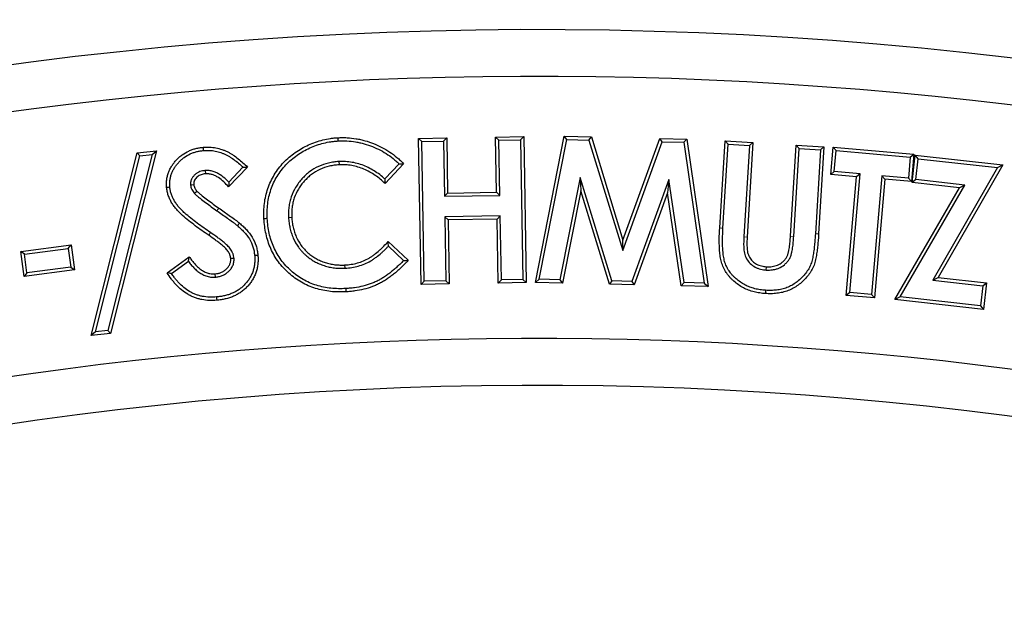
# Model space of a CAD drawing. Units: millimetres. Extents: x 0 to 420, y 0 to 297.
# Drawn here: x 116 to 169, y 185 to 217 of the extents above; entities that cross this region are included whole.
import ezdxf

# ---------------------------------------------------------------- set-up
doc = ezdxf.new("R2010")
doc.units = ezdxf.units.MM
doc.linetypes.add('PHANTOM', pattern=[12.7, 6.35, -1.27, 1.27, -1.27, 1.27, -1.27])
doc.styles.add('SLDTEXTSTYLE2', font='TXT', dxfattribs={"width": 0.75})
doc.dimstyles.new('SLDDIMSTYLE0', dxfattribs={"dimtxt": 3.5, "dimasz": 3.302, "dimexe": 0, "dimexo": 0.0625, "dimgap": 0.875, "dimtad": 1, "dimdec": 0, "dimrnd": 1e-09, "dimzin": 12, "dimdsep": 46, "dimtxsty": 'SLDTEXTSTYLE2', "dimsah": 1, "dimcen": 0.09, "dimadec": 0, "dimazin": 3, "dimtfac": 1, "dimtdec": 0, "dimtofl": 0, "dimtmove": 0, "dimatfit": 3, "dimfxl": 0, "dimfrac": 2, "dimtolj": 1, "dimtzin": 12, "dimarcsym": 0})

# ---------------------------------------------------------------- blocks, each defined once
blk = doc.blocks.new('_D')
at = {"color": 7, "linetype": 'Continuous', "lineweight": 0}
for p, q in [((220.104, 203.381), (219.967, 234.632)), ((66.451, 202.71), (66.314, 233.961)), ((66.319, 232.961), (219.972, 233.632))]:
    blk.add_line(p, q, dxfattribs=at)
at = {"color": 7, "linetype": 'Continuous', "lineweight": 18}
for points in [[(219.972, 233.632), (216.668, 234.125), (216.672, 233.109)], [(66.319, 232.961), (69.623, 232.468), (69.618, 233.484)]]:
    blk.add_solid(points, dxfattribs=at)
at = {"color": 7, "linetype": 'Continuous', "lineweight": 18, "insert": (143.035, 237.808), "char_height": 3.5, "attachment_point": 1, "rotation": 0.25, "style": 'SLDTEXTSTYLE2'}
blk.add_mtext('154', dxfattribs=at)

msp = doc.modelspace()

# ---------------------------------------------------------------- linework, layer by layer
at = {"color": 7, "linetype": 'Continuous', "lineweight": 25}
for p, q in [((137.774, 210.651), (139.28, 210.677)), ((137.952, 210.479), (137.774, 210.651)), ((137.91, 202.846), (137.774, 210.651)), ((137.952, 210.479), (139.108, 210.499)), ((138.082, 203.024), (137.952, 210.479)), ((139.108, 210.499), (139.28, 210.677)), ((139.108, 210.499), (139.16, 207.555)), ((139.28, 210.677), (139.332, 207.732)), ((141.891, 210.722), (143.392, 210.748)), ((142.069, 210.55), (141.891, 210.722)), ((141.943, 207.777), (141.891, 210.722)), ((142.069, 210.55), (143.22, 210.57)), ((142.121, 207.606), (142.069, 210.55)), ((143.22, 210.57), (143.392, 210.748)), ((143.22, 210.57), (143.35, 203.115)), ((143.392, 210.748), (143.528, 202.943)), ((144.014, 202.951), (145.545, 210.76)), ((144.226, 203.121), (145.688, 210.582)), ((145.688, 210.582), (145.545, 210.76)), ((145.545, 210.76), (147.006, 210.727)), ((145.688, 210.582), (146.876, 210.555)), ((146.876, 210.555), (147.006, 210.727)), ((146.876, 210.555), (148.678, 204.664)), ((147.006, 210.727), (148.692, 205.216)), ((148.678, 204.664), (150.777, 210.466)), ((148.692, 205.216), (150.656, 210.644)), ((150.777, 210.466), (150.656, 210.644)), ((150.656, 210.644), (152.095, 210.611)), ((150.777, 210.466), (151.943, 210.439)), ((151.943, 210.439), (152.095, 210.611)), ((151.943, 210.439), (153.035, 202.921)), ((152.095, 210.611), (153.238, 202.741)), ((153.856, 205.867), (154.14, 210.519)), ((154.03, 205.857), (154.304, 210.334)), ((154.304, 210.334), (154.14, 210.519)), ((154.14, 210.519), (155.63, 210.429)), ((154.304, 210.334), (155.445, 210.265)), ((155.445, 210.265), (155.147, 205.39)), ((155.63, 210.429), (155.321, 205.38)), ((155.445, 210.265), (155.63, 210.429)), ((157.635, 205.423), (157.932, 210.288)), ((158.096, 210.102), (157.932, 210.288)), ((157.932, 210.288), (159.422, 210.196)), ((120.307, 200.116), (122.763, 209.881)), ((123.557, 209.792), (121.187, 200.389)), ((123.788, 209.993), (121.327, 200.229)), ((122.763, 209.881), (123.788, 209.993)), ((122.903, 209.72), (122.763, 209.881)), ((122.903, 209.72), (123.557, 209.792)), ((123.557, 209.792), (123.788, 209.993)), ((157.81, 205.412), (158.096, 210.102)), ((158.096, 210.102), (159.236, 210.033)), ((159.236, 210.033), (158.963, 205.555)), ((159.422, 210.196), (159.137, 205.545)), ((159.236, 210.033), (159.422, 210.196)), ((159.783, 208.721), (159.91, 210.185)), ((160.069, 209.995), (159.91, 210.185)), ((159.91, 210.185), (164.221, 209.807)), ((159.973, 208.88), (160.069, 209.995)), ((160.069, 209.995), (164.032, 209.648)), ((164.032, 209.648), (164.221, 209.807)), ((164.221, 209.807), (164.094, 208.343)), ((164.13, 208.291), (164.29, 209.748)), ((164.445, 209.555), (164.29, 209.748)), ((164.29, 209.748), (168.969, 209.232)), ((120.538, 200.317), (122.903, 209.72)), ((133.523, 209.411), (133.532, 209.237)), ((136.738, 209.292), (135.98, 208.485)), ((136.982, 209.295), (135.99, 208.241)), ((164.032, 209.648), (163.935, 208.532)), ((164.323, 208.446), (164.445, 209.555)), ((164.445, 209.555), (168.684, 209.087)), ((168.969, 209.232), (165.512, 203.214)), ((168.684, 209.087), (168.969, 209.232)), ((126.383, 208.931), (126.396, 208.757)), ((128.65, 209.119), (127.64, 208.055)), ((128.403, 209.113), (127.643, 208.313)), ((159.973, 208.88), (159.783, 208.721)), ((161.167, 208.599), (159.783, 208.721)), ((161.357, 208.759), (159.973, 208.88)), ((160.801, 202.421), (161.357, 208.759)), ((161.357, 208.759), (161.167, 208.599)), ((168.684, 209.087), (165.227, 203.069)), ((125.603, 208.177), (125.778, 208.191)), ((146.402, 208.565), (145.326, 203.097)), ((146.402, 208.565), (146.439, 207.849)), ((148.104, 203.033), (146.402, 208.565)), ((151.143, 208.457), (149.168, 203.009)), ((151.143, 208.457), (151.071, 207.744)), ((151.951, 202.946), (151.143, 208.457)), ((160.611, 202.262), (161.167, 208.599)), ((162.514, 208.656), (161.958, 202.319)), ((162.673, 208.467), (162.117, 202.129)), ((162.514, 208.656), (162.673, 208.467)), ((163.935, 208.532), (162.514, 208.656)), ((164.094, 208.343), (162.673, 208.467)), ((163.935, 208.532), (164.094, 208.343)), ((164.323, 208.446), (164.13, 208.291)), ((166.654, 208.012), (164.13, 208.291)), ((166.939, 208.157), (164.323, 208.446)), ((125.814, 207.715), (125.944, 207.832)), ((139.16, 207.555), (139.332, 207.732)), ((139.332, 207.732), (141.943, 207.777)), ((142.121, 207.606), (141.943, 207.777)), ((146.439, 207.849), (145.469, 202.918)), ((147.973, 202.861), (146.439, 207.849)), ((151.071, 207.744), (149.289, 202.832)), ((151.799, 202.774), (151.071, 207.744)), ((163.21, 202.037), (166.654, 208.012)), ((163.495, 202.181), (166.939, 208.157)), ((166.939, 208.157), (166.654, 208.012)), ((139.16, 207.555), (142.121, 207.606)), ((130.837, 206.424), (131.012, 206.433)), ((142.14, 206.517), (139.179, 206.466)), ((139.179, 206.466), (139.238, 203.044)), ((139.179, 206.466), (139.357, 206.294)), ((141.968, 206.339), (139.357, 206.294)), ((139.357, 206.294), (139.416, 202.872)), ((142.14, 206.517), (141.968, 206.339)), ((142.027, 202.917), (141.968, 206.339)), ((142.199, 203.095), (142.14, 206.517)), ((136.159, 205.14), (137.229, 204.139)), ((148.678, 204.664), (148.692, 205.216)), ((116.547, 204.615), (119.226, 204.968)), ((116.744, 204.464), (116.547, 204.615)), ((116.723, 203.275), (116.547, 204.615)), ((116.744, 204.464), (119.076, 204.771)), ((119.076, 204.771), (119.226, 204.968)), ((119.076, 204.771), (119.206, 203.779)), ((119.226, 204.968), (119.402, 203.628)), ((136.168, 204.893), (136.981, 204.131)), ((116.874, 203.472), (116.744, 204.464)), ((124.357, 203.471), (125.535, 204.331)), ((124.594, 203.428), (125.494, 204.084)), ((127.927, 204.242), (127.752, 204.227)), ((119.402, 203.628), (116.723, 203.275)), ((116.874, 203.472), (116.723, 203.275)), ((119.206, 203.779), (116.874, 203.472)), ((119.206, 203.779), (119.402, 203.628)), ((133.857, 203.712), (133.848, 203.887)), ((156.343, 203.619), (156.353, 203.793)), ((126.93, 203.239), (126.915, 203.413)), ((138.082, 203.024), (137.91, 202.846)), ((139.238, 203.044), (138.082, 203.024)), ((139.238, 203.044), (139.416, 202.872)), ((142.199, 203.095), (142.027, 202.917)), ((143.528, 202.943), (142.027, 202.917)), ((143.35, 203.115), (142.199, 203.095)), ((143.35, 203.115), (143.528, 202.943)), ((144.226, 203.121), (144.014, 202.951)), ((145.469, 202.918), (144.014, 202.951)), ((145.326, 203.097), (144.226, 203.121)), ((145.326, 203.097), (145.469, 202.918)), ((148.104, 203.033), (147.973, 202.861)), ((149.168, 203.009), (148.104, 203.033)), ((149.168, 203.009), (149.289, 202.832)), ((151.951, 202.946), (151.799, 202.774)), ((153.035, 202.921), (151.951, 202.946)), ((153.035, 202.921), (153.238, 202.741)), ((165.227, 203.069), (165.512, 203.214)), ((165.227, 203.069), (167.902, 202.774)), ((165.512, 203.214), (168.095, 202.929)), ((167.902, 202.774), (168.095, 202.929)), ((168.095, 202.929), (167.938, 201.515)), ((139.416, 202.872), (137.91, 202.846)), ((149.289, 202.832), (147.973, 202.861)), ((153.238, 202.741), (151.799, 202.774)), ((160.801, 202.421), (160.611, 202.262)), ((161.958, 202.319), (160.801, 202.421)), ((167.902, 202.774), (167.783, 201.708)), ((162.117, 202.129), (160.611, 202.262)), ((161.958, 202.319), (162.117, 202.129)), ((163.495, 202.181), (163.21, 202.037)), ((167.938, 201.515), (163.21, 202.037)), ((167.783, 201.708), (163.495, 202.181)), ((167.783, 201.708), (167.938, 201.515)), ((120.538, 200.317), (120.307, 200.116)), ((121.187, 200.389), (120.538, 200.317)), ((121.187, 200.389), (121.327, 200.229)), ((121.327, 200.229), (120.307, 200.116))]:
    msp.add_line(p, q, dxfattribs=at)
at = {"color": 8, "linetype": 'PHANTOM', "lineweight": 18}
for p, q in [((127.013, 206.785), (127.114, 206.928)), ((158.963, 205.555), (159.137, 205.545)), ((155.147, 205.39), (155.321, 205.38)), ((157.81, 205.412), (157.635, 205.423))]:
    msp.add_line(p, q, dxfattribs=at)
at = {"color": 7, "linetype": 'Continuous', "lineweight": 25, "flags": 128}
for points in [[(133.489, 210.511), (133.486, 210.563), (133.483, 210.615), (133.479, 210.685)], [(126.306, 210.002), (126.301, 210.066), (126.296, 210.121), (126.292, 210.176)], [(124.501, 208.037), (124.437, 208.032), (124.382, 208.027), (124.326, 208.022)], [(129.701, 206.367), (129.648, 206.364), (129.596, 206.361), (129.526, 206.357)], [(129.026, 204.403), (129.101, 204.409), (129.2, 204.419)], [(133.896, 202.628), (133.899, 202.576), (133.902, 202.523), (133.905, 202.454)], [(156.309, 202.534), (156.305, 202.461), (156.299, 202.359)], [(126.993, 202.178), (127, 202.103), (127.008, 202.003)]]:
    msp.add_lwpolyline(points, dxfattribs=at)
at = {"color": 8, "linetype": 'PHANTOM', "lineweight": 18, "flags": 128}
for points in [[(128.106, 205.989), (128.145, 206.035), (128.183, 206.079), (128.22, 206.122)], [(126.675, 205.616), (126.642, 205.568), (126.609, 205.52), (126.575, 205.472)], [(154.03, 205.857), (153.958, 205.861), (153.856, 205.867)]]:
    msp.add_lwpolyline(points, dxfattribs=at)
at = {"color": 7, "linetype": 'Continuous', "lineweight": 25}
for centre, radius, start, end in [((144.144, 4.458), 212, 69.5485, 110.9515), ((144.134, 4.462), 209.5, 72.55226, 107.94774), ((144.134, 4.462), 195.5, 72.58022, 107.91978), ((144.144, 4.458), 193, 69.59069, 110.90931)]:
    msp.add_arc(centre, radius, start, end, dxfattribs=at)
for points, knots in [([(129.526, 206.357), (129.521, 206.494), (129.517, 206.63), (129.524, 206.902), (129.534, 207.039), (129.567, 207.309), (129.59, 207.444), (129.65, 207.71), (129.688, 207.841), (129.776, 208.099), (129.827, 208.226), (129.943, 208.472), (130.007, 208.593), (130.148, 208.826), (130.225, 208.939), (130.391, 209.155), (130.48, 209.259), (130.762, 209.555), (130.97, 209.733), (131.416, 210.047), (131.653, 210.185), (132.024, 210.355), (132.15, 210.407), (132.407, 210.498), (132.539, 210.536), (132.804, 210.599), (132.938, 210.625), (133.14, 210.656), (133.208, 210.664), (133.343, 210.676), (133.411, 210.681), (133.479, 210.685)], [0, 0, 0, 0, 0.0625, 0.0625, 0.125, 0.125, 0.1875, 0.1875, 0.25, 0.25, 0.3125, 0.3125, 0.375, 0.375, 0.4375, 0.4375, 0.5, 0.5, 0.625, 0.625, 0.75, 0.75, 0.8125, 0.8125, 0.875, 0.875, 0.9375, 0.9375, 0.96875, 0.96875, 1, 1, 1, 1]), ([(129.701, 206.367), (129.696, 206.503), (129.692, 206.632), (129.699, 206.892), (129.709, 207.023), (129.74, 207.283), (129.762, 207.411), (129.82, 207.665), (129.855, 207.789), (129.94, 208.037), (129.988, 208.157), (130.098, 208.392), (130.16, 208.508), (130.294, 208.729), (130.368, 208.837), (130.526, 209.044), (130.611, 209.143), (130.88, 209.426), (131.079, 209.596), (131.508, 209.898), (131.736, 210.03), (132.092, 210.194), (132.215, 210.244), (132.46, 210.331), (132.584, 210.367), (132.839, 210.427), (132.97, 210.453), (133.163, 210.482), (133.226, 210.49), (133.356, 210.502), (133.421, 210.506), (133.489, 210.511)], [0.0005133, 0.0005133, 0.0005133, 0.0005133, 0.0625, 0.0625, 0.125, 0.125, 0.1875, 0.1875, 0.25, 0.25, 0.3125, 0.3125, 0.375, 0.375, 0.4375, 0.4375, 0.5, 0.5, 0.625, 0.625, 0.75, 0.75, 0.8125, 0.8125, 0.875, 0.875, 0.9375, 0.9375, 0.96875, 0.96875, 0.9996303, 0.9996303, 0.9996303, 0.9996303]), ([(133.479, 210.685), (133.56, 210.688), (133.641, 210.692), (133.803, 210.692), (133.884, 210.69), (134.127, 210.677), (134.288, 210.659), (134.528, 210.62), (134.607, 210.605), (134.765, 210.569), (134.843, 210.548), (135.077, 210.482), (135.231, 210.431), (135.532, 210.312), (135.68, 210.244), (135.967, 210.094), (136.107, 210.012), (136.375, 209.831), (136.504, 209.732), (136.689, 209.576), (136.75, 209.522), (136.868, 209.41), (136.925, 209.353), (136.982, 209.295)], [0, 0, 0, 0, 0.0625, 0.0625, 0.125, 0.125, 0.25, 0.25, 0.3125, 0.3125, 0.375, 0.375, 0.5, 0.5, 0.625, 0.625, 0.75, 0.75, 0.875, 0.875, 0.9375, 0.9375, 1, 1, 1, 1]), ([(133.489, 210.511), (133.569, 210.514), (133.647, 210.517), (133.8, 210.517), (133.877, 210.515), (134.112, 210.502), (134.265, 210.486), (134.496, 210.448), (134.572, 210.433), (134.723, 210.399), (134.798, 210.379), (135.025, 210.315), (135.172, 210.266), (135.463, 210.151), (135.603, 210.087), (135.882, 209.941), (136.014, 209.864), (136.271, 209.69), (136.395, 209.595), (136.574, 209.444), (136.632, 209.392), (136.705, 209.323), (136.721, 209.308), (136.738, 209.292)], [0.0006223, 0.0006223, 0.0006223, 0.0006223, 0.0625, 0.0625, 0.125, 0.125, 0.25, 0.25, 0.3125, 0.3125, 0.375, 0.375, 0.5, 0.5, 0.625, 0.625, 0.75, 0.75, 0.875, 0.875, 0.9375, 0.9375, 0.955833, 0.955833, 0.955833, 0.955833]), ([(124.326, 208.022), (124.322, 208.089), (124.318, 208.157), (124.319, 208.292), (124.323, 208.359), (124.34, 208.494), (124.352, 208.56), (124.383, 208.692), (124.403, 208.757), (124.45, 208.884), (124.478, 208.945), (124.538, 209.067), (124.571, 209.126), (124.644, 209.239), (124.684, 209.294), (124.768, 209.4), (124.811, 209.452), (124.904, 209.551), (124.952, 209.598), (125.053, 209.688), (125.106, 209.731), (125.27, 209.851), (125.387, 209.918), (125.571, 210.004), (125.634, 210.03), (125.761, 210.075), (125.826, 210.094), (125.957, 210.127), (126.024, 210.14), (126.157, 210.161), (126.225, 210.169), (126.292, 210.176)], [0, 0, 0, 0, 0.0625, 0.0625, 0.125, 0.125, 0.1875, 0.1875, 0.25, 0.25, 0.3125, 0.3125, 0.375, 0.375, 0.4375, 0.4375, 0.5, 0.5, 0.5625, 0.5625, 0.625, 0.625, 0.75, 0.75, 0.8125, 0.8125, 0.875, 0.875, 0.9375, 0.9375, 1, 1, 1, 1]), ([(124.501, 208.037), (124.496, 208.103), (124.493, 208.165), (124.493, 208.283), (124.498, 208.344), (124.513, 208.466), (124.524, 208.527), (124.552, 208.645), (124.569, 208.702), (124.611, 208.815), (124.637, 208.873), (124.692, 208.984), (124.721, 209.036), (124.788, 209.139), (124.825, 209.19), (124.903, 209.289), (124.943, 209.336), (125.028, 209.427), (125.073, 209.471), (125.166, 209.554), (125.214, 209.593), (125.363, 209.702), (125.471, 209.764), (125.64, 209.844), (125.697, 209.867), (125.814, 209.908), (125.874, 209.926), (125.995, 209.956), (126.056, 209.968), (126.178, 209.987), (126.241, 209.995), (126.306, 210.002)], [0.0014864, 0.0014864, 0.0014864, 0.0014864, 0.0625, 0.0625, 0.125, 0.125, 0.1875, 0.1875, 0.25, 0.25, 0.3125, 0.3125, 0.375, 0.375, 0.4375, 0.4375, 0.5, 0.5, 0.5625, 0.5625, 0.625, 0.625, 0.75, 0.75, 0.8125, 0.8125, 0.875, 0.875, 0.9375, 0.9375, 0.9984739, 0.9984739, 0.9984739, 0.9984739]), ([(126.292, 210.176), (126.403, 210.183), (126.515, 210.188), (126.737, 210.178), (126.849, 210.163), (127.068, 210.121), (127.176, 210.092), (127.334, 210.038), (127.386, 210.019), (127.49, 209.976), (127.54, 209.953), (127.64, 209.903), (127.688, 209.875), (127.784, 209.818), (127.832, 209.789), (127.971, 209.697), (128.061, 209.631), (128.237, 209.494), (128.323, 209.422), (128.489, 209.274), (128.57, 209.197), (128.65, 209.119)], [0, 0, 0, 0, 0.125, 0.125, 0.25, 0.25, 0.375, 0.375, 0.4375, 0.4375, 0.5, 0.5, 0.5625, 0.5625, 0.625, 0.625, 0.75, 0.75, 0.875, 0.875, 1, 1, 1, 1]), ([(126.306, 210.002), (126.417, 210.008), (126.518, 210.013), (126.719, 210.004), (126.823, 209.99), (127.027, 209.95), (127.127, 209.924), (127.274, 209.874), (127.323, 209.855), (127.419, 209.816), (127.465, 209.795), (127.556, 209.749), (127.602, 209.723), (127.693, 209.669), (127.738, 209.641), (127.87, 209.554), (127.957, 209.49), (128.127, 209.358), (128.209, 209.289), (128.328, 209.183), (128.365, 209.149), (128.403, 209.113)], [0.0018291, 0.0018291, 0.0018291, 0.0018291, 0.125, 0.125, 0.25, 0.25, 0.375, 0.375, 0.4375, 0.4375, 0.5, 0.5, 0.5625, 0.5625, 0.625, 0.625, 0.75, 0.75, 0.875, 0.875, 0.9342826, 0.9342826, 0.9342826, 0.9342826]), ([(133.523, 209.411), (133.521, 209.411), (133.519, 209.411), (133.518, 209.411), (133.43, 209.404), (133.34, 209.397), (133.155, 209.372), (133.063, 209.355), (132.79, 209.291), (132.613, 209.232), (132.271, 209.073), (132.109, 208.974), (131.886, 208.806), (131.814, 208.746), (131.677, 208.618), (131.612, 208.552), (131.489, 208.415), (131.429, 208.344), (131.316, 208.193), (131.265, 208.114), (131.122, 207.875), (131.041, 207.704), (130.95, 207.437), (130.924, 207.346), (130.883, 207.163), (130.867, 207.072), (130.844, 206.888), (130.836, 206.794), (130.831, 206.605), (130.834, 206.514), (130.837, 206.427), (130.837, 206.426), (130.837, 206.425), (130.837, 206.424)], [-0.001214, -0.001214, -0.001214, -0.001214, 0, 0, 0, 0.0625, 0.0625, 0.125, 0.125, 0.25, 0.25, 0.375, 0.375, 0.4375, 0.4375, 0.5, 0.5, 0.5625, 0.5625, 0.625, 0.625, 0.75, 0.75, 0.8125, 0.8125, 0.875, 0.875, 0.9375, 0.9375, 1, 1, 1, 1.000672, 1.000672, 1.000672, 1.000672]), ([(133.532, 209.237), (133.445, 209.229), (133.357, 209.222), (133.184, 209.2), (133.097, 209.184), (132.841, 209.123), (132.674, 209.067), (132.356, 208.92), (132.206, 208.828), (131.996, 208.669), (131.929, 208.613), (131.8, 208.494), (131.739, 208.431), (131.622, 208.301), (131.565, 208.234), (131.46, 208.094), (131.412, 208.02), (131.277, 207.794), (131.202, 207.635), (131.117, 207.386), (131.093, 207.302), (131.055, 207.131), (131.04, 207.045), (131.018, 206.871), (131.01, 206.783), (131.006, 206.608), (131.009, 206.52), (131.012, 206.433)], [0, 0, 0, 0, 0.0625, 0.0625, 0.125, 0.125, 0.25, 0.25, 0.375, 0.375, 0.4375, 0.4375, 0.5, 0.5, 0.5625, 0.5625, 0.625, 0.625, 0.75, 0.75, 0.8125, 0.8125, 0.875, 0.875, 0.9375, 0.9375, 1, 1, 1, 1]), ([(135.98, 208.485), (135.936, 208.524), (135.891, 208.563), (135.754, 208.677), (135.658, 208.749), (135.462, 208.883), (135.361, 208.946), (135.152, 209.063), (135.044, 209.116), (134.823, 209.21), (134.71, 209.251), (134.479, 209.321), (134.361, 209.349), (134.124, 209.39), (134.004, 209.405), (133.76, 209.417), (133.642, 209.414), (133.528, 209.412), (133.526, 209.412), (133.525, 209.411), (133.523, 209.411)], [0.0622362, 0.0622362, 0.0622362, 0.0622362, 0.125, 0.125, 0.25, 0.25, 0.375, 0.375, 0.5, 0.5, 0.625, 0.625, 0.75, 0.75, 0.875, 0.875, 1, 1, 1, 1.0018737, 1.0018737, 1.0018737, 1.0018737]), ([(135.99, 208.241), (135.906, 208.317), (135.821, 208.394), (135.646, 208.539), (135.555, 208.607), (135.367, 208.736), (135.271, 208.796), (135.072, 208.907), (134.97, 208.957), (134.76, 209.046), (134.653, 209.086), (134.435, 209.151), (134.324, 209.177), (134.1, 209.217), (133.987, 209.231), (133.76, 209.242), (133.646, 209.239), (133.532, 209.237)], [0, 0, 0, 0, 0.125, 0.125, 0.25, 0.25, 0.375, 0.375, 0.5, 0.5, 0.625, 0.625, 0.75, 0.75, 0.875, 0.875, 1, 1, 1, 1]), ([(136.738, 209.292), (136.779, 209.292), (136.819, 209.293), (136.86, 209.294), (136.901, 209.294), (136.941, 209.295), (136.982, 209.295)], [0, 0, 0, 0, 0.001007404, 0.001007404, 0.001007404, 0.002014808, 0.002014808, 0.002014808, 0.002014808]), ([(126.383, 208.931), (126.38, 208.931), (126.378, 208.931), (126.375, 208.93), (126.337, 208.926), (126.295, 208.921), (126.203, 208.903), (126.155, 208.891), (126.063, 208.856), (126.018, 208.835), (125.935, 208.786), (125.896, 208.758), (125.821, 208.695), (125.786, 208.66), (125.724, 208.584), (125.696, 208.544), (125.646, 208.452), (125.625, 208.4), (125.607, 208.313), (125.604, 208.282), (125.602, 208.23), (125.602, 208.207), (125.603, 208.188), (125.603, 208.184), (125.603, 208.181), (125.603, 208.177)], [-0.008241, -0.008241, -0.008241, -0.008241, 0, 0, 0, 0.125, 0.125, 0.25, 0.25, 0.375, 0.375, 0.5, 0.5, 0.625, 0.625, 0.75, 0.75, 0.875, 0.875, 0.9375, 0.9375, 1, 1, 1, 1.011843, 1.011843, 1.011843, 1.011843]), ([(126.396, 208.757), (126.358, 208.752), (126.319, 208.748), (126.244, 208.733), (126.206, 208.723), (126.134, 208.696), (126.099, 208.679), (126.033, 208.64), (126.001, 208.618), (125.942, 208.568), (125.915, 208.54), (125.866, 208.481), (125.843, 208.449), (125.807, 208.381), (125.792, 208.344), (125.78, 208.288), (125.778, 208.269), (125.777, 208.23), (125.777, 208.211), (125.778, 208.191)], [0, 0, 0, 0, 0.125, 0.125, 0.25, 0.25, 0.375, 0.375, 0.5, 0.5, 0.625, 0.625, 0.75, 0.75, 0.875, 0.875, 0.9375, 0.9375, 1, 1, 1, 1]), ([(127.643, 208.313), (127.598, 208.36), (127.552, 208.407), (127.407, 208.542), (127.303, 208.626), (127.133, 208.736), (127.075, 208.77), (126.95, 208.833), (126.882, 208.861), (126.745, 208.903), (126.676, 208.919), (126.564, 208.931), (126.525, 208.933), (126.455, 208.934), (126.421, 208.933), (126.391, 208.932), (126.388, 208.932), (126.385, 208.931), (126.383, 208.931)], [0.1254468, 0.1254468, 0.1254468, 0.1254468, 0.25, 0.25, 0.5, 0.5, 0.625, 0.625, 0.75, 0.75, 0.875, 0.875, 0.9375, 0.9375, 1, 1, 1, 1.0051423, 1.0051423, 1.0051423, 1.0051423]), ([(127.64, 208.055), (127.558, 208.148), (127.475, 208.24), (127.294, 208.408), (127.198, 208.485), (127.043, 208.586), (126.989, 208.618), (126.879, 208.673), (126.821, 208.697), (126.703, 208.733), (126.642, 208.746), (126.55, 208.757), (126.52, 208.758), (126.458, 208.759), (126.427, 208.758), (126.396, 208.757)], [0, 0, 0, 0, 0.25, 0.25, 0.5, 0.5, 0.625, 0.625, 0.75, 0.75, 0.875, 0.875, 0.9375, 0.9375, 1, 1, 1, 1]), ([(128.403, 209.113), (128.44, 209.114), (128.476, 209.115), (128.513, 209.116), (128.558, 209.117), (128.604, 209.118), (128.65, 209.119)], [0, 0, 0, 0, 0.000891196, 0.000891196, 0.000891196, 0.002015213, 0.002015213, 0.002015213, 0.002015213]), ([(125.603, 208.177), (125.603, 208.173), (125.604, 208.17), (125.605, 208.166), (125.609, 208.133), (125.615, 208.093), (125.637, 208.006), (125.653, 207.963), (125.712, 207.84), (125.766, 207.773), (125.808, 207.722), (125.81, 207.719), (125.812, 207.717), (125.814, 207.715)], [-0.027583, -0.027583, -0.027583, -0.027583, 0, 0, 0, 0.25, 0.25, 0.5, 0.5, 1, 1, 1, 1.022616, 1.022616, 1.022616, 1.022616]), ([(125.778, 208.191), (125.783, 208.158), (125.787, 208.125), (125.804, 208.06), (125.815, 208.028), (125.859, 207.937), (125.901, 207.884), (125.944, 207.832)], [0, 0, 0, 0, 0.25, 0.25, 0.5, 0.5, 1, 1, 1, 1]), ([(127.643, 208.313), (127.643, 208.28), (127.643, 208.247), (127.642, 208.213), (127.642, 208.187), (127.641, 208.161), (127.641, 208.134), (127.641, 208.108), (127.64, 208.082), (127.64, 208.055)], [0, 0, 0, 0, 0.000782062, 0.000782062, 0.000782062, 0.001399293, 0.001399293, 0.001399293, 0.002016524, 0.002016524, 0.002016524, 0.002016524]), ([(135.98, 208.485), (135.982, 208.445), (135.983, 208.404), (135.985, 208.363), (135.987, 208.323), (135.988, 208.282), (135.99, 208.241)], [0, 0, 0, 0, 0.001007467, 0.001007467, 0.001007467, 0.002014934, 0.002014934, 0.002014934, 0.002014934]), ([(126.575, 205.472), (126.335, 205.638), (126.094, 205.805), (125.743, 206.069), (125.627, 206.159), (125.398, 206.341), (125.286, 206.435), (125.124, 206.583), (125.071, 206.633), (124.966, 206.736), (124.916, 206.789), (124.819, 206.899), (124.773, 206.956), (124.686, 207.074), (124.646, 207.135), (124.57, 207.26), (124.535, 207.324), (124.471, 207.457), (124.444, 207.524), (124.395, 207.663), (124.374, 207.733), (124.344, 207.876), (124.335, 207.949), (124.326, 208.022)], [0, 0, 0, 0, 0.25, 0.25, 0.375, 0.375, 0.5, 0.5, 0.5625, 0.5625, 0.625, 0.625, 0.6875, 0.6875, 0.75, 0.75, 0.8125, 0.8125, 0.875, 0.875, 0.9375, 0.9375, 1, 1, 1, 1]), ([(126.675, 205.616), (126.433, 205.782), (126.196, 205.947), (125.85, 206.208), (125.734, 206.297), (125.51, 206.476), (125.401, 206.567), (125.243, 206.711), (125.191, 206.76), (125.091, 206.859), (125.044, 206.908), (124.953, 207.011), (124.911, 207.063), (124.831, 207.173), (124.792, 207.23), (124.722, 207.346), (124.69, 207.406), (124.632, 207.526), (124.607, 207.587), (124.562, 207.715), (124.544, 207.778), (124.517, 207.903), (124.509, 207.966), (124.501, 208.037)], [0.0000889, 0.0000889, 0.0000889, 0.0000889, 0.25, 0.25, 0.375, 0.375, 0.5, 0.5, 0.5625, 0.5625, 0.625, 0.625, 0.6875, 0.6875, 0.75, 0.75, 0.8125, 0.8125, 0.875, 0.875, 0.9375, 0.9375, 0.9986423, 0.9986423, 0.9986423, 0.9986423]), ([(125.814, 207.715), (125.816, 207.713), (125.818, 207.71), (125.82, 207.708), (125.864, 207.665), (125.914, 207.617), (126.013, 207.531), (126.063, 207.491), (126.211, 207.372), (126.311, 207.297), (126.608, 207.074), (126.812, 206.928), (127.013, 206.785), (127.013, 206.785), (127.013, 206.785), (127.013, 206.785)], [-0.00607, -0.00607, -0.00607, -0.00607, 0, 0, 0, 0.125, 0.125, 0.25, 0.25, 0.5, 0.5, 1, 1, 1, 1.000345, 1.000345, 1.000345, 1.000345]), ([(125.944, 207.832), (125.987, 207.789), (126.032, 207.746), (126.125, 207.665), (126.173, 207.626), (126.318, 207.511), (126.416, 207.437), (126.712, 207.215), (126.913, 207.071), (127.114, 206.928)], [0, 0, 0, 0, 0.125, 0.125, 0.25, 0.25, 0.5, 0.5, 1, 1, 1, 1]), ([(127.013, 206.785), (127.013, 206.785), (127.013, 206.785), (127.014, 206.785), (127.107, 206.719), (127.2, 206.654), (127.386, 206.522), (127.48, 206.456), (127.664, 206.325), (127.754, 206.26), (127.89, 206.158), (127.936, 206.123), (128.004, 206.072), (128.025, 206.056), (128.065, 206.024), (128.084, 206.008), (128.106, 205.989)], [-0.0003712, -0.0003712, -0.0003712, -0.0003712, 0, 0, 0, 0.25, 0.25, 0.5, 0.5, 0.75, 0.75, 0.875, 0.875, 0.9375, 0.9375, 0.9991186, 0.9991186, 0.9991186, 0.9991186]), ([(127.114, 206.928), (127.207, 206.862), (127.301, 206.797), (127.487, 206.665), (127.58, 206.6), (127.766, 206.468), (127.858, 206.4), (127.995, 206.298), (128.041, 206.263), (128.109, 206.212), (128.132, 206.195), (128.176, 206.159), (128.198, 206.141), (128.22, 206.122)], [0, 0, 0, 0, 0.25, 0.25, 0.5, 0.5, 0.75, 0.75, 0.875, 0.875, 0.9375, 0.9375, 1, 1, 1, 1]), ([(128.22, 206.122), (128.283, 206.067), (128.347, 206.011), (128.47, 205.896), (128.53, 205.836), (128.644, 205.712), (128.699, 205.648), (128.803, 205.515), (128.851, 205.446), (128.983, 205.23), (129.053, 205.075), (129.129, 204.834), (129.15, 204.752), (129.181, 204.586), (129.191, 204.502), (129.2, 204.419)], [0, 0, 0, 0, 0.125, 0.125, 0.25, 0.25, 0.375, 0.375, 0.5, 0.5, 0.75, 0.75, 0.875, 0.875, 1, 1, 1, 1]), ([(133.905, 202.454), (133.768, 202.449), (133.631, 202.444), (133.356, 202.448), (133.219, 202.457), (132.81, 202.502), (132.54, 202.556), (132.015, 202.717), (131.762, 202.827), (131.285, 203.1), (131.062, 203.261), (130.651, 203.626), (130.464, 203.828), (130.139, 204.271), (130.001, 204.51), (129.778, 205.012), (129.696, 205.275), (129.605, 205.676), (129.581, 205.812), (129.546, 206.084), (129.536, 206.22), (129.526, 206.357)], [0, 0, 0, 0, 0.0625, 0.0625, 0.125, 0.125, 0.25, 0.25, 0.375, 0.375, 0.5, 0.5, 0.625, 0.625, 0.75, 0.75, 0.875, 0.875, 0.9375, 0.9375, 1, 1, 1, 1]), ([(133.896, 202.628), (133.76, 202.624), (133.627, 202.619), (133.364, 202.623), (133.233, 202.631), (132.84, 202.674), (132.579, 202.727), (132.079, 202.881), (131.838, 202.986), (131.383, 203.246), (131.169, 203.4), (130.776, 203.749), (130.597, 203.943), (130.288, 204.364), (130.155, 204.592), (129.943, 205.071), (129.864, 205.323), (129.777, 205.71), (129.753, 205.839), (129.721, 206.099), (129.711, 206.231), (129.701, 206.367)], [0.0003989, 0.0003989, 0.0003989, 0.0003989, 0.0625, 0.0625, 0.125, 0.125, 0.25, 0.25, 0.375, 0.375, 0.5, 0.5, 0.625, 0.625, 0.75, 0.75, 0.875, 0.875, 0.9375, 0.9375, 0.9994867, 0.9994867, 0.9994867, 0.9994867]), ([(130.837, 206.424), (130.837, 206.423), (130.837, 206.422), (130.838, 206.421), (130.843, 206.333), (130.85, 206.238), (130.875, 206.05), (130.892, 205.957), (130.934, 205.774), (130.959, 205.683), (131.016, 205.504), (131.05, 205.414), (131.165, 205.153), (131.261, 204.987), (131.4, 204.795), (131.428, 204.757), (131.488, 204.682), (131.52, 204.646), (131.584, 204.575), (131.616, 204.541), (131.683, 204.474), (131.718, 204.441), (131.827, 204.344), (131.902, 204.286), (132.057, 204.177), (132.136, 204.126), (132.304, 204.032), (132.388, 203.991), (132.561, 203.915), (132.65, 203.881), (132.831, 203.822), (132.922, 203.798), (133.107, 203.758), (133.199, 203.741), (133.388, 203.718), (133.484, 203.712), (133.671, 203.708), (133.763, 203.71), (133.852, 203.712), (133.854, 203.712), (133.855, 203.712), (133.857, 203.712)], [-0.000667, -0.000667, -0.000667, -0.000667, 0, 0, 0, 0.0625, 0.0625, 0.125, 0.125, 0.1875, 0.1875, 0.25, 0.25, 0.375, 0.375, 0.40625, 0.40625, 0.4375, 0.4375, 0.46875, 0.46875, 0.5, 0.5, 0.5625, 0.5625, 0.625, 0.625, 0.6875, 0.6875, 0.75, 0.75, 0.8125, 0.8125, 0.875, 0.875, 0.9375, 0.9375, 1, 1, 1, 1.001235, 1.001235, 1.001235, 1.001235]), ([(131.012, 206.433), (131.018, 206.344), (131.024, 206.255), (131.047, 206.079), (131.063, 205.991), (131.103, 205.818), (131.127, 205.732), (131.181, 205.562), (131.213, 205.479), (131.32, 205.235), (131.41, 205.08), (131.54, 204.9), (131.567, 204.864), (131.623, 204.795), (131.652, 204.761), (131.711, 204.695), (131.742, 204.663), (131.805, 204.6), (131.837, 204.569), (131.937, 204.48), (132.008, 204.426), (132.153, 204.324), (132.228, 204.275), (132.383, 204.188), (132.463, 204.149), (132.626, 204.077), (132.709, 204.045), (132.879, 203.991), (132.965, 203.968), (133.139, 203.93), (133.227, 203.914), (133.403, 203.892), (133.492, 203.887), (133.67, 203.883), (133.759, 203.885), (133.848, 203.887)], [0, 0, 0, 0, 0.0625, 0.0625, 0.125, 0.125, 0.1875, 0.1875, 0.25, 0.25, 0.375, 0.375, 0.40625, 0.40625, 0.4375, 0.4375, 0.46875, 0.46875, 0.5, 0.5, 0.5625, 0.5625, 0.625, 0.625, 0.6875, 0.6875, 0.75, 0.75, 0.8125, 0.8125, 0.875, 0.875, 0.9375, 0.9375, 1, 1, 1, 1]), ([(127.927, 204.242), (127.926, 204.245), (127.926, 204.249), (127.925, 204.253), (127.92, 204.289), (127.914, 204.33), (127.899, 204.396), (127.893, 204.419), (127.879, 204.464), (127.871, 204.485), (127.829, 204.591), (127.785, 204.666), (127.687, 204.804), (127.634, 204.866), (127.543, 204.956), (127.513, 204.983), (127.458, 205.032), (127.43, 205.057), (127.369, 205.108), (127.339, 205.133), (127.279, 205.18), (127.25, 205.202), (127.161, 205.271), (127.1, 205.316), (126.918, 205.447), (126.796, 205.532), (126.675, 205.616)], [-0.006274, -0.006274, -0.006274, -0.006274, 0, 0, 0, 0.0625, 0.0625, 0.09375, 0.09375, 0.125, 0.125, 0.25, 0.25, 0.375, 0.375, 0.4375, 0.4375, 0.5, 0.5, 0.5625, 0.5625, 0.625, 0.625, 0.75, 0.75, 0.999823, 0.999823, 0.999823, 0.999823]), ([(128.106, 205.989), (128.169, 205.934), (128.231, 205.88), (128.348, 205.771), (128.404, 205.715), (128.512, 205.597), (128.564, 205.536), (128.661, 205.412), (128.705, 205.349), (128.826, 205.15), (128.89, 205.01), (128.96, 204.787), (128.98, 204.712), (129.007, 204.563), (129.016, 204.485), (129.026, 204.403)], [0.0006029, 0.0006029, 0.0006029, 0.0006029, 0.125, 0.125, 0.25, 0.25, 0.375, 0.375, 0.5, 0.5, 0.75, 0.75, 0.875, 0.875, 0.998119, 0.998119, 0.998119, 0.998119]), ([(156.299, 202.359), (156.197, 202.367), (156.094, 202.376), (155.892, 202.406), (155.791, 202.427), (155.593, 202.479), (155.495, 202.509), (155.303, 202.581), (155.21, 202.623), (155.028, 202.718), (154.941, 202.772), (154.773, 202.89), (154.692, 202.953), (154.577, 203.054), (154.539, 203.089), (154.466, 203.16), (154.43, 203.197), (154.362, 203.274), (154.329, 203.313), (154.266, 203.394), (154.236, 203.435), (154.151, 203.563), (154.101, 203.653), (154.014, 203.838), (153.977, 203.934), (153.936, 204.082), (153.925, 204.132), (153.905, 204.233), (153.896, 204.283), (153.871, 204.435), (153.86, 204.537), (153.844, 204.741), (153.84, 204.843), (153.833, 205.048), (153.832, 205.151), (153.834, 205.458), (153.845, 205.663), (153.856, 205.867)], [0, 0, 0, 0, 0.0625, 0.0625, 0.125, 0.125, 0.1875, 0.1875, 0.25, 0.25, 0.3125, 0.3125, 0.375, 0.375, 0.40625, 0.40625, 0.4375, 0.4375, 0.46875, 0.46875, 0.5, 0.5, 0.5625, 0.5625, 0.625, 0.625, 0.65625, 0.65625, 0.6875, 0.6875, 0.75, 0.75, 0.8125, 0.8125, 0.875, 0.875, 1, 1, 1, 1]), ([(156.309, 202.534), (156.208, 202.542), (156.112, 202.55), (155.923, 202.578), (155.831, 202.597), (155.643, 202.647), (155.55, 202.676), (155.371, 202.742), (155.285, 202.781), (155.116, 202.87), (155.036, 202.919), (154.879, 203.029), (154.803, 203.089), (154.694, 203.184), (154.658, 203.217), (154.59, 203.283), (154.558, 203.316), (154.496, 203.387), (154.465, 203.424), (154.406, 203.499), (154.379, 203.537), (154.301, 203.653), (154.256, 203.734), (154.176, 203.905), (154.143, 203.992), (154.106, 204.123), (154.096, 204.169), (154.077, 204.265), (154.068, 204.314), (154.045, 204.458), (154.034, 204.554), (154.019, 204.751), (154.015, 204.851), (154.008, 205.052), (154.007, 205.152), (154.009, 205.451), (154.02, 205.653), (154.03, 205.857)], [0.0007749, 0.0007749, 0.0007749, 0.0007749, 0.0625, 0.0625, 0.125, 0.125, 0.1875, 0.1875, 0.25, 0.25, 0.3125, 0.3125, 0.375, 0.375, 0.40625, 0.40625, 0.4375, 0.4375, 0.46875, 0.46875, 0.5, 0.5, 0.5625, 0.5625, 0.625, 0.625, 0.65625, 0.65625, 0.6875, 0.6875, 0.75, 0.75, 0.8125, 0.8125, 0.875, 0.875, 0.9998424, 0.9998424, 0.9998424, 0.9998424]), ([(159.137, 205.545), (159.131, 205.443), (159.124, 205.34), (159.108, 205.137), (159.099, 205.035), (159.08, 204.831), (159.068, 204.729), (159.047, 204.577), (159.04, 204.527), (159.025, 204.425), (159.017, 204.375), (158.99, 204.224), (158.968, 204.124), (158.912, 203.927), (158.875, 203.831), (158.787, 203.646), (158.736, 203.557), (158.622, 203.387), (158.559, 203.307), (158.425, 203.151), (158.355, 203.077), (158.206, 202.937), (158.127, 202.871), (157.961, 202.751), (157.875, 202.695), (157.696, 202.596), (157.603, 202.553), (157.411, 202.48), (157.313, 202.45), (157.114, 202.403), (157.013, 202.386), (156.81, 202.361), (156.708, 202.354), (156.503, 202.351), (156.401, 202.355), (156.299, 202.359)], [0, 0, 0, 0, 0.0625, 0.0625, 0.125, 0.125, 0.1875, 0.1875, 0.21875, 0.21875, 0.25, 0.25, 0.3125, 0.3125, 0.375, 0.375, 0.4375, 0.4375, 0.5, 0.5, 0.5625, 0.5625, 0.625, 0.625, 0.6875, 0.6875, 0.75, 0.75, 0.8125, 0.8125, 0.875, 0.875, 0.9375, 0.9375, 1, 1, 1, 1]), ([(158.963, 205.555), (158.956, 205.453), (158.95, 205.353), (158.934, 205.152), (158.924, 205.05), (158.905, 204.848), (158.895, 204.751), (158.874, 204.602), (158.867, 204.551), (158.852, 204.452), (158.844, 204.404), (158.818, 204.259), (158.798, 204.163), (158.746, 203.984), (158.713, 203.899), (158.633, 203.729), (158.586, 203.647), (158.482, 203.492), (158.422, 203.416), (158.296, 203.27), (158.23, 203.2), (158.091, 203.069), (158.018, 203.008), (157.864, 202.897), (157.783, 202.844), (157.618, 202.753), (157.533, 202.714), (157.357, 202.647), (157.266, 202.619), (157.081, 202.575), (156.987, 202.559), (156.795, 202.536), (156.699, 202.529), (156.508, 202.526), (156.41, 202.53), (156.309, 202.534)], [0.0000552, 0.0000552, 0.0000552, 0.0000552, 0.0625, 0.0625, 0.125, 0.125, 0.1875, 0.1875, 0.21875, 0.21875, 0.25, 0.25, 0.3125, 0.3125, 0.375, 0.375, 0.4375, 0.4375, 0.5, 0.5, 0.5625, 0.5625, 0.625, 0.625, 0.6875, 0.6875, 0.75, 0.75, 0.8125, 0.8125, 0.875, 0.875, 0.9375, 0.9375, 0.9992209, 0.9992209, 0.9992209, 0.9992209]), ([(127.752, 204.227), (127.747, 204.264), (127.741, 204.3), (127.729, 204.354), (127.725, 204.372), (127.714, 204.407), (127.707, 204.424), (127.673, 204.51), (127.636, 204.574), (127.55, 204.694), (127.503, 204.75), (127.424, 204.828), (127.397, 204.852), (127.342, 204.901), (127.314, 204.926), (127.258, 204.973), (127.23, 204.996), (127.172, 205.042), (127.143, 205.064), (127.055, 205.131), (126.996, 205.175), (126.817, 205.304), (126.697, 205.388), (126.575, 205.472)], [0, 0, 0, 0, 0.0625, 0.0625, 0.09375, 0.09375, 0.125, 0.125, 0.25, 0.25, 0.375, 0.375, 0.4375, 0.4375, 0.5, 0.5, 0.5625, 0.5625, 0.625, 0.625, 0.75, 0.75, 1, 1, 1, 1]), ([(133.848, 203.887), (133.961, 203.896), (134.073, 203.906), (134.296, 203.94), (134.407, 203.965), (134.624, 204.026), (134.731, 204.062), (134.94, 204.149), (135.041, 204.199), (135.187, 204.285), (135.235, 204.316), (135.328, 204.379), (135.374, 204.412), (135.51, 204.514), (135.596, 204.586), (135.723, 204.699), (135.764, 204.737), (135.846, 204.815), (135.886, 204.855), (136.006, 204.974), (136.083, 205.057), (136.159, 205.14)], [0, 0, 0, 0, 0.125, 0.125, 0.25, 0.25, 0.375, 0.375, 0.5, 0.5, 0.5625, 0.5625, 0.625, 0.625, 0.75, 0.75, 0.8125, 0.8125, 0.875, 0.875, 1, 1, 1, 1]), ([(136.168, 204.893), (136.166, 204.934), (136.165, 204.975), (136.164, 205.016), (136.162, 205.057), (136.161, 205.099), (136.159, 205.14)], [0, 0, 0, 0, 0.001007646, 0.001007646, 0.001007646, 0.002015293, 0.002015293, 0.002015293, 0.002015293]), ([(155.147, 205.39), (155.147, 205.39), (155.147, 205.389), (155.147, 205.389), (155.142, 205.298), (155.137, 205.205), (155.134, 205.016), (155.135, 204.92), (155.146, 204.729), (155.155, 204.629), (155.199, 204.424), (155.235, 204.319), (155.342, 204.127), (155.41, 204.04), (155.564, 203.892), (155.652, 203.828), (155.794, 203.752), (155.843, 203.73), (155.941, 203.693), (155.989, 203.678), (156.09, 203.652), (156.143, 203.642), (156.244, 203.627), (156.292, 203.623), (156.338, 203.619), (156.339, 203.619), (156.341, 203.619), (156.343, 203.619)], [-0.000392, -0.000392, -0.000392, -0.000392, 0, 0, 0, 0.125, 0.125, 0.25, 0.25, 0.375, 0.375, 0.5, 0.5, 0.625, 0.625, 0.75, 0.75, 0.8125, 0.8125, 0.875, 0.875, 0.9375, 0.9375, 1, 1, 1, 1.002345, 1.002345, 1.002345, 1.002345]), ([(155.321, 205.38), (155.317, 205.289), (155.312, 205.198), (155.309, 205.016), (155.31, 204.925), (155.32, 204.743), (155.329, 204.652), (155.367, 204.474), (155.397, 204.387), (155.486, 204.228), (155.543, 204.155), (155.674, 204.029), (155.748, 203.975), (155.869, 203.91), (155.911, 203.892), (155.996, 203.86), (156.04, 203.846), (156.128, 203.823), (156.172, 203.814), (156.263, 203.802), (156.308, 203.797), (156.353, 203.793)], [0, 0, 0, 0, 0.125, 0.125, 0.25, 0.25, 0.375, 0.375, 0.5, 0.5, 0.625, 0.625, 0.75, 0.75, 0.8125, 0.8125, 0.875, 0.875, 0.9375, 0.9375, 1, 1, 1, 1]), ([(156.343, 203.619), (156.345, 203.619), (156.346, 203.619), (156.348, 203.618), (156.398, 203.617), (156.451, 203.615), (156.563, 203.618), (156.622, 203.622), (156.735, 203.639), (156.79, 203.65), (156.901, 203.68), (156.957, 203.699), (157.117, 203.768), (157.217, 203.827), (157.354, 203.937), (157.397, 203.977), (157.477, 204.064), (157.514, 204.111), (157.58, 204.213), (157.608, 204.265), (157.644, 204.348), (157.655, 204.378), (157.673, 204.435), (157.68, 204.463), (157.693, 204.513), (157.7, 204.538), (157.713, 204.591), (157.719, 204.619), (157.734, 204.699), (157.742, 204.748), (157.757, 204.85), (157.765, 204.903), (157.777, 205.006), (157.782, 205.057), (157.796, 205.21), (157.803, 205.312), (157.81, 205.411), (157.81, 205.411), (157.81, 205.412), (157.81, 205.412)], [-0.002135, -0.002135, -0.002135, -0.002135, 0, 0, 0, 0.0625, 0.0625, 0.125, 0.125, 0.1875, 0.1875, 0.25, 0.25, 0.375, 0.375, 0.4375, 0.4375, 0.5, 0.5, 0.5625, 0.5625, 0.59375, 0.59375, 0.625, 0.625, 0.65625, 0.65625, 0.6875, 0.6875, 0.75, 0.75, 0.8125, 0.8125, 0.875, 0.875, 1, 1, 1, 1.000239, 1.000239, 1.000239, 1.000239]), ([(156.353, 203.793), (156.403, 203.792), (156.453, 203.79), (156.553, 203.792), (156.603, 203.797), (156.702, 203.811), (156.752, 203.821), (156.848, 203.847), (156.896, 203.863), (157.034, 203.922), (157.121, 203.974), (157.238, 204.068), (157.274, 204.102), (157.342, 204.176), (157.373, 204.215), (157.428, 204.299), (157.451, 204.344), (157.481, 204.413), (157.49, 204.436), (157.505, 204.484), (157.511, 204.508), (157.524, 204.556), (157.53, 204.581), (157.542, 204.629), (157.547, 204.654), (157.561, 204.727), (157.569, 204.777), (157.584, 204.876), (157.591, 204.925), (157.603, 205.024), (157.608, 205.074), (157.621, 205.224), (157.628, 205.323), (157.635, 205.423)], [0, 0, 0, 0, 0.0625, 0.0625, 0.125, 0.125, 0.1875, 0.1875, 0.25, 0.25, 0.375, 0.375, 0.4375, 0.4375, 0.5, 0.5, 0.5625, 0.5625, 0.59375, 0.59375, 0.625, 0.625, 0.65625, 0.65625, 0.6875, 0.6875, 0.75, 0.75, 0.8125, 0.8125, 0.875, 0.875, 1, 1, 1, 1]), ([(133.857, 203.712), (133.859, 203.712), (133.861, 203.713), (133.862, 203.713), (133.975, 203.722), (134.092, 203.732), (134.331, 203.769), (134.448, 203.795), (134.678, 203.859), (134.792, 203.898), (135.014, 203.991), (135.122, 204.044), (135.28, 204.136), (135.331, 204.169), (135.429, 204.236), (135.477, 204.27), (135.62, 204.377), (135.71, 204.453), (135.841, 204.57), (135.884, 204.61), (135.968, 204.69), (136.009, 204.73), (136.089, 204.811), (136.129, 204.852), (136.168, 204.893)], [-0.001955, -0.001955, -0.001955, -0.001955, 0, 0, 0, 0.125, 0.125, 0.25, 0.25, 0.375, 0.375, 0.5, 0.5, 0.5625, 0.5625, 0.625, 0.625, 0.75, 0.75, 0.8125, 0.8125, 0.875, 0.875, 0.9357683, 0.9357683, 0.9357683, 0.9357683]), ([(125.494, 204.084), (125.499, 204.117), (125.504, 204.15), (125.51, 204.183), (125.518, 204.232), (125.527, 204.281), (125.535, 204.331)], [0, 0, 0, 0, 0.000807167, 0.000807167, 0.000807167, 0.002015635, 0.002015635, 0.002015635, 0.002015635]), ([(125.494, 204.084), (125.502, 204.072), (125.51, 204.061), (125.564, 203.987), (125.614, 203.926), (125.715, 203.81), (125.767, 203.755), (125.878, 203.645), (125.938, 203.591), (126.065, 203.493), (126.131, 203.449), (126.273, 203.368), (126.35, 203.332), (126.507, 203.276), (126.589, 203.255), (126.72, 203.238), (126.764, 203.236), (126.847, 203.236), (126.886, 203.237), (126.922, 203.239), (126.925, 203.239), (126.927, 203.239), (126.93, 203.239)], [0.1014366, 0.1014366, 0.1014366, 0.1014366, 0.125, 0.125, 0.25, 0.25, 0.375, 0.375, 0.5, 0.5, 0.625, 0.625, 0.75, 0.75, 0.875, 0.875, 0.9375, 0.9375, 1, 1, 1, 1.0044422, 1.0044422, 1.0044422, 1.0044422]), ([(125.535, 204.331), (125.576, 204.271), (125.617, 204.211), (125.703, 204.094), (125.748, 204.038), (125.844, 203.928), (125.893, 203.875), (125.997, 203.773), (126.051, 203.725), (126.166, 203.637), (126.226, 203.596), (126.352, 203.524), (126.418, 203.493), (126.555, 203.445), (126.626, 203.426), (126.734, 203.413), (126.77, 203.411), (126.843, 203.411), (126.879, 203.412), (126.915, 203.413)], [0, 0, 0, 0, 0.125, 0.125, 0.25, 0.25, 0.375, 0.375, 0.5, 0.5, 0.625, 0.625, 0.75, 0.75, 0.875, 0.875, 0.9375, 0.9375, 1, 1, 1, 1]), ([(126.915, 203.413), (126.969, 203.42), (127.022, 203.427), (127.101, 203.444), (127.127, 203.451), (127.179, 203.466), (127.204, 203.475), (127.279, 203.506), (127.328, 203.53), (127.419, 203.587), (127.462, 203.62), (127.542, 203.692), (127.579, 203.732), (127.645, 203.817), (127.673, 203.863), (127.718, 203.961), (127.736, 204.013), (127.75, 204.093), (127.752, 204.119), (127.753, 204.173), (127.753, 204.2), (127.752, 204.227)], [0, 0, 0, 0, 0.125, 0.125, 0.1875, 0.1875, 0.25, 0.25, 0.375, 0.375, 0.5, 0.5, 0.625, 0.625, 0.75, 0.75, 0.875, 0.875, 0.9375, 0.9375, 1, 1, 1, 1]), ([(126.93, 203.239), (126.932, 203.239), (126.935, 203.24), (126.937, 203.24), (126.991, 203.247), (127.049, 203.254), (127.142, 203.274), (127.174, 203.282), (127.235, 203.301), (127.265, 203.311), (127.354, 203.347), (127.411, 203.376), (127.52, 203.444), (127.572, 203.484), (127.667, 203.569), (127.71, 203.616), (127.791, 203.72), (127.826, 203.778), (127.882, 203.9), (127.905, 203.964), (127.924, 204.072), (127.927, 204.109), (127.928, 204.174), (127.928, 204.204), (127.927, 204.231), (127.927, 204.234), (127.927, 204.238), (127.927, 204.242)], [-0.005991, -0.005991, -0.005991, -0.005991, 0, 0, 0, 0.125, 0.125, 0.1875, 0.1875, 0.25, 0.25, 0.375, 0.375, 0.5, 0.5, 0.625, 0.625, 0.75, 0.75, 0.875, 0.875, 0.9375, 0.9375, 1, 1, 1, 1.008548, 1.008548, 1.008548, 1.008548]), ([(129.026, 204.403), (129.031, 204.328), (129.036, 204.257), (129.036, 204.121), (129.032, 204.051), (129.018, 203.907), (129.008, 203.837), (128.981, 203.703), (128.962, 203.636), (128.919, 203.501), (128.894, 203.437), (128.836, 203.313), (128.802, 203.251), (128.729, 203.129), (128.691, 203.071), (128.607, 202.961), (128.561, 202.907), (128.464, 202.804), (128.413, 202.755), (128.307, 202.663), (128.252, 202.62), (128.137, 202.541), (128.077, 202.503), (127.953, 202.435), (127.89, 202.404), (127.761, 202.348), (127.695, 202.323), (127.56, 202.28), (127.49, 202.261), (127.349, 202.228), (127.28, 202.214), (127.14, 202.193), (127.068, 202.186), (126.993, 202.178)], [0.0010428, 0.0010428, 0.0010428, 0.0010428, 0.0625, 0.0625, 0.125, 0.125, 0.1875, 0.1875, 0.25, 0.25, 0.3125, 0.3125, 0.375, 0.375, 0.4375, 0.4375, 0.5, 0.5, 0.5625, 0.5625, 0.625, 0.625, 0.6875, 0.6875, 0.75, 0.75, 0.8125, 0.8125, 0.875, 0.875, 0.9375, 0.9375, 0.9989653, 0.9989653, 0.9989653, 0.9989653]), ([(129.2, 204.419), (129.205, 204.342), (129.211, 204.266), (129.211, 204.114), (129.206, 204.038), (129.191, 203.886), (129.181, 203.81), (129.151, 203.661), (129.131, 203.587), (129.083, 203.442), (129.056, 203.37), (128.992, 203.232), (128.955, 203.165), (128.876, 203.034), (128.834, 202.971), (128.742, 202.849), (128.692, 202.791), (128.587, 202.68), (128.532, 202.627), (128.417, 202.527), (128.357, 202.48), (128.232, 202.393), (128.167, 202.353), (128.033, 202.279), (127.965, 202.245), (127.825, 202.185), (127.753, 202.158), (127.608, 202.112), (127.534, 202.092), (127.386, 202.057), (127.311, 202.042), (127.16, 202.019), (127.084, 202.011), (127.008, 202.003)], [0, 0, 0, 0, 0.0625, 0.0625, 0.125, 0.125, 0.1875, 0.1875, 0.25, 0.25, 0.3125, 0.3125, 0.375, 0.375, 0.4375, 0.4375, 0.5, 0.5, 0.5625, 0.5625, 0.625, 0.625, 0.6875, 0.6875, 0.75, 0.75, 0.8125, 0.8125, 0.875, 0.875, 0.9375, 0.9375, 1, 1, 1, 1]), ([(136.981, 204.131), (136.912, 204.06), (136.844, 203.99), (136.716, 203.866), (136.659, 203.812), (136.544, 203.707), (136.486, 203.656), (136.367, 203.556), (136.306, 203.507), (136.184, 203.411), (136.123, 203.366), (135.997, 203.279), (135.932, 203.236), (135.801, 203.155), (135.736, 203.117), (135.602, 203.046), (135.532, 203.012), (135.394, 202.95), (135.324, 202.921), (135.109, 202.842), (134.962, 202.798), (134.662, 202.724), (134.512, 202.695), (134.281, 202.662), (134.204, 202.653), (134.053, 202.638), (133.975, 202.633), (133.896, 202.628)], [0.0458943, 0.0458943, 0.0458943, 0.0458943, 0.125, 0.125, 0.1875, 0.1875, 0.25, 0.25, 0.3125, 0.3125, 0.375, 0.375, 0.4375, 0.4375, 0.5, 0.5, 0.5625, 0.5625, 0.625, 0.625, 0.75, 0.75, 0.875, 0.875, 0.9375, 0.9375, 0.9993158, 0.9993158, 0.9993158, 0.9993158]), ([(137.229, 204.139), (137.119, 204.022), (137.009, 203.906), (136.837, 203.739), (136.779, 203.684), (136.661, 203.576), (136.601, 203.523), (136.478, 203.421), (136.415, 203.37), (136.289, 203.272), (136.225, 203.224), (136.094, 203.133), (136.027, 203.089), (135.891, 203.005), (135.821, 202.965), (135.68, 202.89), (135.608, 202.854), (135.462, 202.789), (135.388, 202.758), (135.163, 202.676), (135.009, 202.63), (134.699, 202.552), (134.541, 202.523), (134.303, 202.489), (134.224, 202.479), (134.065, 202.464), (133.985, 202.459), (133.905, 202.454)], [0, 0, 0, 0, 0.125, 0.125, 0.1875, 0.1875, 0.25, 0.25, 0.3125, 0.3125, 0.375, 0.375, 0.4375, 0.4375, 0.5, 0.5, 0.5625, 0.5625, 0.625, 0.625, 0.75, 0.75, 0.875, 0.875, 0.9375, 0.9375, 1, 1, 1, 1]), ([(136.981, 204.131), (137.022, 204.133), (137.064, 204.134), (137.105, 204.135), (137.146, 204.137), (137.187, 204.138), (137.229, 204.139)], [0, 0, 0, 0, 0.001007648, 0.001007648, 0.001007648, 0.002015295, 0.002015295, 0.002015295, 0.002015295]), ([(124.594, 203.428), (124.555, 203.435), (124.515, 203.442), (124.476, 203.449), (124.436, 203.457), (124.397, 203.464), (124.357, 203.471)], [0, 0, 0, 0, 0.001007248, 0.001007248, 0.001007248, 0.002014497, 0.002014497, 0.002014497, 0.002014497]), ([(127.008, 202.003), (126.875, 201.995), (126.74, 201.988), (126.473, 201.998), (126.339, 202.015), (126.142, 202.052), (126.076, 202.067), (125.948, 202.104), (125.884, 202.126), (125.758, 202.173), (125.697, 202.198), (125.576, 202.256), (125.517, 202.288), (125.343, 202.389), (125.233, 202.467), (125.027, 202.638), (124.93, 202.731), (124.794, 202.879), (124.75, 202.929), (124.664, 203.032), (124.622, 203.084), (124.503, 203.246), (124.43, 203.359), (124.357, 203.471)], [0, 0, 0, 0, 0.125, 0.125, 0.25, 0.25, 0.3125, 0.3125, 0.375, 0.375, 0.4375, 0.4375, 0.5, 0.5, 0.625, 0.625, 0.75, 0.75, 0.8125, 0.8125, 0.875, 0.875, 1, 1, 1, 1]), ([(126.993, 202.178), (126.861, 202.169), (126.736, 202.163), (126.49, 202.173), (126.363, 202.188), (126.179, 202.223), (126.119, 202.237), (126.002, 202.271), (125.941, 202.292), (125.823, 202.335), (125.767, 202.359), (125.656, 202.412), (125.601, 202.441), (125.439, 202.536), (125.338, 202.607), (125.145, 202.767), (125.054, 202.854), (124.925, 202.995), (124.882, 203.044), (124.8, 203.142), (124.761, 203.191), (124.679, 203.302), (124.637, 203.364), (124.594, 203.428)], [0.0011749, 0.0011749, 0.0011749, 0.0011749, 0.125, 0.125, 0.25, 0.25, 0.3125, 0.3125, 0.375, 0.375, 0.4375, 0.4375, 0.5, 0.5, 0.625, 0.625, 0.75, 0.75, 0.8125, 0.8125, 0.875, 0.875, 0.9479676, 0.9479676, 0.9479676, 0.9479676])]:
    msp.add_open_spline(points, degree=3, knots=knots, dxfattribs=at)

# ---------------------------------------------------------------- dimensions: what is measured, and where the dimension line sits
at = {"color": 7, "linetype": 'Continuous', "lineweight": 18}
dim = msp.add_linear_dim(base=(219.972, 233.632), p1=(66.455, 201.71), p2=(220.108, 202.381), angle=0.25, dimstyle='SLDDIMSTYLE0', dxfattribs=at)
dim.commit()
dim.dimension.update_dxf_attribs({"geometry": '_D', "text_midpoint": (146.934, 233.313), "dimtype": 160})

doc.saveas('drawing.dxf')
